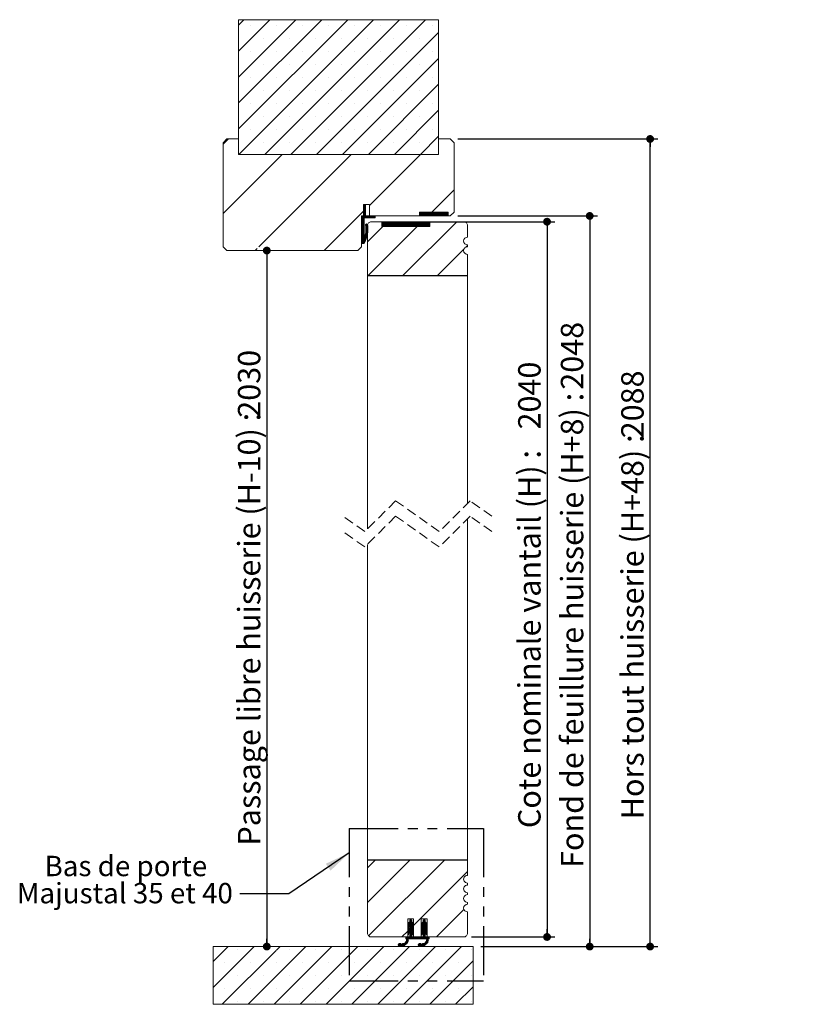
# Model space of a CAD drawing. Units: millimetres. Extents: x 49 to 4246, y 46 to 5911.
# Drawn here: x 2218 to 4246, y 2964 to 5523 of the extents above; entities that cross this region are included whole.
import ezdxf

# ---------------------------------------------------------------- set-up
doc = ezdxf.new("R2010")
doc.units = ezdxf.units.MM
doc.header["$LTSCALE"] = 20
doc.linetypes.add('HIDDEN', pattern=[1.905, 1.27, -0.635])
doc.linetypes.add('PHANTOM', pattern=[12.7, 6.35, -1.27, 1.27, -1.27, 1.27, -1.27])
doc.layers.add('FORMAT', color=7, linetype='Continuous')
doc.styles.add('SLDTEXTSTYLE0', font='TXT', dxfattribs={"width": 0.75})
doc.dimstyles.new('SLDDIMSTYLE0', dxfattribs={"dimtxt": 58.208333, "dimasz": 20.32, "dimexe": 0, "dimexo": 0.0625, "dimgap": 14.552083, "dimtad": 1, "dimlfac": 0.2, "dimrnd": 1e-09, "dimzin": 12, "dimdsep": 46, "dimtxsty": 'SLDTEXTSTYLE0', "dimblk1": 'DOT', "dimblk2": 'DOT', "dimsah": 1, "dimcen": 0.09, "dimadec": 0, "dimazin": 3, "dimtfac": 1, "dimtofl": 0, "dimtmove": 0, "dimatfit": 3, "dimldrblk": 'DOT', "dimfxl": 0, "dimfrac": 2, "dimtolj": 1, "dimtzin": 12, "dimarcsym": 0})
doc.dimstyles.new('SLDDIMSTYLE1', dxfattribs={"dimtxt": 0.18, "dimasz": 66.04, "dimexe": 0, "dimexo": 0.0625, "dimgap": 0, "dimtad": 0, "dimtih": 1, "dimtoh": 1, "dimdec": 0, "dimrnd": 1e-09, "dimzin": 0, "dimdsep": 46, "dimtxsty": 'Standard', "dimsah": 1, "dimcen": 0.09, "dimadec": 0, "dimazin": 0, "dimtfac": 66.04, "dimtdec": 0, "dimtofl": 0, "dimtmove": 0, "dimatfit": 3, "dimfxl": 0, "dimfrac": 2, "dimtolj": 1, "dimtzin": 0, "dimarcsym": 0})

# ---------------------------------------------------------------- blocks, each defined once
blk = doc.blocks.new('SW_BROKEN_VIEW_0')
at = {"color": 0, "linetype": 'PHANTOM'}
for p, q in [((0, 0), (348.4, 0)), ((0, 0), (0, -396.4)), ((348.4, 0), (348.4, -396.4)), ((0, -396.4), (348.4, -396.4))]:
    blk.add_line(p, q, dxfattribs=at)
blk = doc.blocks.new('_DOT')
at = {"color": 0, "linetype": 'ByBlock', "lineweight": -2}
blk.add_line((-0.5, 0), (-1, 0), dxfattribs=at)
at = {"color": 0, "linetype": 'ByBlock', "const_width": 0.5}
blk.add_lwpolyline([(-0.25, 0, 1), (0.25, 0, 1)], format="xyb", close=True, dxfattribs=at)
blk = doc.blocks.new('_D')
at = {"layer": 'FORMAT'}
blk.add_line((2859.5, 4922.9), (2859.5, 3114.1), dxfattribs=at)
at = {"layer": 'FORMAT', "xscale": 20.32, "yscale": 20.32}
for p, rotation in [((2859.5, 4922.9, 1423), 90.0000000000004), ((2859.5, 3114.1, 1423), 270.0000000000004)]:
    blk.add_blockref('_DOT', p, dxfattribs=dict(at, rotation=rotation))
at = {"layer": 'FORMAT', "attachment_point": 1, "rotation": 90, "style": 'SLDTEXTSTYLE0'}
for s, insert, char_height in [('2030', (2784.5, 4488.5), 58.21), ('Passage libre huisserie (H-10) :', (2784.5, 3376.5), 58.208)]:
    blk.add_mtext(s, dxfattribs=dict(at, insert=insert, char_height=char_height))
blk = doc.blocks.new('_D_1')
at = {"layer": 'FORMAT'}
for p, q in [((3356, 5212.9), (3875.4, 5212.9)), ((3855.4, 3114.1), (3855.4, 5212.9)), ((3415.5, 3114.1), (3875.4, 3114.1))]:
    blk.add_line(p, q, dxfattribs=at)
at = {"layer": 'FORMAT', "xscale": 20.32, "yscale": 20.32}
for p, rotation in [((3855.4, 5212.9, 1423), 90.0000000000004), ((3855.4, 3114.1, 1423), 270.0000000000004)]:
    blk.add_blockref('_DOT', p, dxfattribs=dict(at, rotation=rotation))
at = {"layer": 'FORMAT', "attachment_point": 1, "rotation": 90, "style": 'SLDTEXTSTYLE0'}
for s, insert, char_height in [('2088', (3780.4, 4435), 58.21), ('Hors tout huisserie (H+48) :', (3780.4, 3445), 58.208)]:
    blk.add_mtext(s, dxfattribs=dict(at, insert=insert, char_height=char_height))
blk = doc.blocks.new('_D_2')
at = {"layer": 'FORMAT'}
for p, q in [((3356, 5012.9), (3718.5, 5012.9)), ((3698.5, 5012.9), (3698.5, 3114.1)), ((3415.5, 3114.1), (3718.5, 3114.1))]:
    blk.add_line(p, q, dxfattribs=at)
at = {"layer": 'FORMAT', "xscale": 20.32, "yscale": 20.32}
for p, rotation in [((3698.5, 5012.9, 1423), 90.0000000000004), ((3698.5, 3114.1, 1423), 270.0000000000004)]:
    blk.add_blockref('_DOT', p, dxfattribs=dict(at, rotation=rotation))
at = {"layer": 'FORMAT', "attachment_point": 1, "rotation": 90, "style": 'SLDTEXTSTYLE0'}
for s, insert, char_height in [('2048', (3623.5, 4561.3), 58.21), ('Fond de feuillure huisserie (H+8) :', (3623.5, 3318.6), 58.208)]:
    blk.add_mtext(s, dxfattribs=dict(at, insert=insert, char_height=char_height))
blk = doc.blocks.new('_D_3')
at = {"layer": 'FORMAT'}
for p, q in [((3178.5, 4997.9), (3607.6, 4997.9)), ((3587.6, 4997.9), (3587.6, 3139.1)), ((3391, 3139.1), (3607.6, 3139.1))]:
    blk.add_line(p, q, dxfattribs=at)
at = {"layer": 'FORMAT', "xscale": 20.32, "yscale": 20.32}
for p, rotation in [((3587.6, 4997.9, 1423), 90.00010551736732), ((3587.6, 3139.1, 1423), 270.0001055173673)]:
    blk.add_blockref('_DOT', p, dxfattribs=dict(at, rotation=rotation))
at = {"layer": 'FORMAT', "attachment_point": 1, "rotation": 90.0001, "style": 'SLDTEXTSTYLE0'}
for s, insert, char_height in [('2040', (3512.6, 4458), 58.21), ('Cote nominale vantail (H) :', (3512.6, 3421.9), 58.208)]:
    blk.add_mtext(s, dxfattribs=dict(at, insert=insert, char_height=char_height))
blk = doc.blocks.new('SW_NOTE_1')
at = {"color": 0, "linetype": 'Continuous', "lineweight": 0, "char_height": 52.917, "attachment_point": 2, "style": 'SLDTEXTSTYLE0'}
for s, insert in [('Bas de porte', (-296, 99.1)), ('Majustal 35 et 40', (-298.6, 28.5))]:
    blk.add_mtext(s, dxfattribs=dict(at, insert=insert))
blk = doc.blocks.new('SW_HATCH_0')
at = {"color": 0, "linetype": 'Continuous', "lineweight": 0}
for p, q in [((-470, 487), (-455.7, 501.2)), ((-470, 419.6), (-388.4, 501.2)), ((-470, 352.3), (-321, 501.2)), ((-470, 284.9), (-253.7, 501.2)), ((-470, 217.6), (-186.3, 501.2)), ((-469, 151.2), (-119, 501.2)), ((-401.6, 151.2), (-51.6, 501.2)), ((-334.3, 151.2), (15.7, 501.2)), ((-438.1, 485.2), (-438.1, 485.2)), ((-370.7, 485.2), (-370.7, 485.2)), ((-303.4, 485.2), (-303.4, 485.2)), ((-266.9, 151.2), (50, 468.1)), ((-236, 485.2), (-236, 485.2)), ((-168.7, 485.2), (-168.7, 485.2)), ((-101.3, 485.2), (-101.3, 485.2)), ((-34, 485.2), (-34, 485.2)), ((33.4, 485.2), (33.4, 485.2)), ((-404.4, 451.5), (-404.4, 451.5)), ((-337.1, 451.5), (-337.1, 451.5)), ((-269.7, 451.5), (-269.7, 451.5)), ((-202.4, 451.5), (-202.4, 451.5)), ((-135, 451.5), (-135, 451.5)), ((-67.6, 451.5), (-67.6, 451.5)), ((-0.3, 451.5), (-0.3, 451.5)), ((-438.1, 417.8), (-438.1, 417.8)), ((-370.7, 417.8), (-370.7, 417.8)), ((-303.4, 417.8), (-303.4, 417.8)), ((-236, 417.8), (-236, 417.8)), ((-168.7, 417.8), (-168.7, 417.8)), ((-101.3, 417.8), (-101.3, 417.8)), ((-34, 417.8), (-34, 417.8)), ((33.4, 417.8), (33.4, 417.8)), ((-404.4, 384.2), (-404.4, 384.2)), ((-337.1, 384.2), (-337.1, 384.2)), ((-269.7, 384.2), (-269.7, 384.2)), ((-202.4, 384.2), (-202.4, 384.2)), ((-199.5, 151.2), (50, 400.8)), ((-135, 384.2), (-135, 384.2)), ((-67.6, 384.2), (-67.6, 384.2)), ((-0.3, 384.2), (-0.3, 384.2)), ((-438.1, 350.5), (-438.1, 350.5)), ((-370.7, 350.5), (-370.7, 350.5)), ((-303.4, 350.5), (-303.4, 350.5)), ((-236, 350.5), (-236, 350.5)), ((-168.7, 350.5), (-168.7, 350.5)), ((-132.2, 151.2), (50, 333.4)), ((-101.3, 350.5), (-101.3, 350.5)), ((-34, 350.5), (-34, 350.5)), ((33.4, 350.5), (33.4, 350.5)), ((-404.4, 316.8), (-404.4, 316.8)), ((-337.1, 316.8), (-337.1, 316.8)), ((-269.7, 316.8), (-269.7, 316.8)), ((-202.4, 316.8), (-202.4, 316.8)), ((-135, 316.8), (-135, 316.8)), ((-67.6, 316.8), (-67.6, 316.8)), ((-0.3, 316.8), (-0.3, 316.8)), ((-438.1, 283.1), (-438.1, 283.1)), ((-370.7, 283.1), (-370.7, 283.1)), ((-303.4, 283.1), (-303.4, 283.1)), ((-236, 283.1), (-236, 283.1)), ((-168.7, 283.1), (-168.7, 283.1)), ((-101.3, 283.1), (-101.3, 283.1)), ((-34, 283.1), (-34, 283.1)), ((33.4, 283.1), (33.4, 283.1)), ((-64.8, 151.2), (50, 266.1)), ((-404.4, 249.5), (-404.4, 249.5)), ((-337.1, 249.5), (-337.1, 249.5)), ((-269.7, 249.5), (-269.7, 249.5)), ((-202.4, 249.5), (-202.4, 249.5)), ((-135, 249.5), (-135, 249.5)), ((-67.6, 249.5), (-67.6, 249.5)), ((-0.3, 249.5), (-0.3, 249.5)), ((-438.1, 215.8), (-438.1, 215.8)), ((-370.7, 215.8), (-370.7, 215.8)), ((-303.4, 215.8), (-303.4, 215.8)), ((-236, 215.8), (-236, 215.8)), ((-168.7, 215.8), (-168.7, 215.8)), ((-101.3, 215.8), (-101.3, 215.8)), ((-34, 215.8), (-34, 215.8)), ((33.4, 215.8), (33.4, 215.8)), ((-510, 177.6), (-496.3, 191.2)), ((-404.4, 182.1), (-404.4, 182.1)), ((-337.1, 182.1), (-337.1, 182.1)), ((-269.7, 182.1), (-269.7, 182.1)), ((-202.4, 182.1), (-202.4, 182.1)), ((-135, 182.1), (-135, 182.1)), ((-67.6, 182.1), (-67.6, 182.1)), ((-0.3, 182.1), (-0.3, 182.1)), ((2.5, 151.2), (50, 198.7)), ((-510, -2.1), (-356.7, 151.2)), ((-417.1, -88.8), (-177.1, 151.2)), ((-130, 18.8), (2.5, 151.2)), ((32.1, 1.2), (90, 59.1)), ((-247.5, -98.8), (-145, 3.8)), ((-145, 20.6), (-144.3, 21.2)), ((-145, 19.2), (-142.9, 21.2)), ((-145, 17.8), (-141.5, 21.2)), ((-145, 16.4), (-140.1, 21.2)), ((-145, 15), (-140, 20)), ((-145, 13.6), (-140, 18.6)), ((-145, 12.2), (-140, 17.2)), ((-145, 10.8), (-140, 15.8)), ((-145, 9.3), (-140, 14.3)), ((-145, 7.9), (-140, 12.9)), ((-145, 6.5), (-140, 11.5)), ((-145, 5.1), (-140, 10.1)), ((-145, 3.7), (-140, 8.7)), ((-145, 2.3), (-140, 7.3)), ((-145, 0.9), (-140, 5.9)), ((-145, -0.5), (-140, 4.5)), ((-145, -1.9), (-140, 3.1)), ((-145, -3.3), (-140, 1.7)), ((-145, -4.7), (-140, 0.3)), ((0, 0), (1.2, 1.2)), ((0, -1.4), (2.6, 1.2)), ((0, -2.8), (4, 1.2)), ((0, -4.2), (5.5, 1.2)), ((0, -5.6), (6.9, 1.2)), ((0, -7), (8.3, 1.2)), ((0, -8.4), (9.7, 1.2)), ((1.1, -8.8), (11.1, 1.2)), ((2.5, -8.8), (12.5, 1.2)), ((3.9, -8.8), (13.9, 1.2)), ((5.3, -8.8), (15.3, 1.2)), ((6.7, -8.8), (16.7, 1.2)), ((8.1, -8.8), (18.1, 1.2)), ((9.5, -8.8), (19.5, 1.2)), ((10.9, -8.8), (20.9, 1.2)), ((12.3, -8.8), (22.3, 1.2)), ((13.7, -8.8), (23.7, 1.2)), ((15.1, -8.8), (25.1, 1.2)), ((16.5, -8.8), (26.5, 1.2)), ((17.9, -8.8), (27.9, 1.2)), ((19.3, -8.8), (29.3, 1.2)), ((20.7, -8.8), (30.7, 1.2)), ((22.1, -8.8), (32.1, 1.2)), ((23.5, -8.8), (33.5, 1.2)), ((24.9, -8.8), (34.9, 1.2)), ((26.3, -8.8), (36.3, 1.2)), ((27.7, -8.8), (37.7, 1.2)), ((29.1, -8.8), (39.1, 1.2)), ((30.5, -8.8), (40.5, 1.2)), ((31.9, -8.8), (41.9, 1.2)), ((33.3, -8.8), (43.3, 1.2)), ((34.7, -8.8), (44.7, 1.2)), ((36.1, -8.8), (46.1, 1.2)), ((37.5, -8.8), (47.5, 1.2)), ((39, -8.8), (49, 1.2)), ((40.4, -8.8), (50.4, 1.2)), ((41.8, -8.8), (51.8, 1.2)), ((43.2, -8.8), (53.2, 1.2)), ((44.6, -8.8), (54.6, 1.2)), ((46, -8.8), (56, 1.2)), ((47.4, -8.8), (57.4, 1.2)), ((48.8, -8.8), (58.8, 1.2)), ((50.2, -8.8), (60.2, 1.2)), ((51.6, -8.8), (61.6, 1.2)), ((53, -8.8), (63, 1.2)), ((54.4, -8.8), (64.4, 1.2)), ((55.8, -8.8), (65.8, 1.2)), ((57.2, -8.8), (67.2, 1.2)), ((58.6, -8.8), (68.6, 1.2)), ((60, -8.8), (70, 1.2)), ((61.4, -8.8), (71.4, 1.2)), ((62.8, -8.8), (72.8, 1.2)), ((64.2, -8.8), (74.2, 1.2)), ((65.6, -8.8), (75, 0.6)), ((-148.5, -12.4), (-140, -3.9)), ((-148.5, -13.8), (-140, -5.3)), ((-148.5, -15.2), (-140, -6.7)), ((-148.5, -16.6), (-140, -8.1)), ((-148.5, -9.6), (-147.7, -8.8)), ((-148.5, -11), (-146.3, -8.8)), ((-148.5, -18), (-139.3, -8.8)), ((-148.5, -19.4), (-143.5, -14.4)), ((-148.5, -20.8), (-143.5, -15.8)), ((-148.5, -22.3), (-143.5, -17.2)), ((-148.5, -23.7), (-143.5, -18.6)), ((-148.5, -25.1), (-143.5, -20)), ((-148.5, -26.5), (-143.5, -21.5)), ((-148.5, -27.9), (-143.5, -22.9)), ((-148.5, -29.3), (-143.5, -24.3)), ((-145, -6.1), (-140, -1.1)), ((-145, -7.5), (-140, -2.5)), ((-142.8, -13.8), (-137.8, -8.8)), ((-141.4, -13.8), (-136.4, -8.8)), ((-140, -13.8), (-135, -8.8)), ((-138.6, -13.8), (-133.6, -8.8)), ((-137.2, -13.8), (-132.2, -8.8)), ((-135.8, -13.8), (-130.8, -8.8)), ((-134.4, -13.8), (-129.4, -8.8)), ((-133, -13.8), (-128, -8.8)), ((-131.6, -13.8), (-126.6, -8.8)), ((-130.2, -13.8), (-125.2, -8.8)), ((-128.8, -13.8), (-123.8, -8.8)), ((-127.4, -13.8), (-122.4, -8.8)), ((-126, -13.8), (-121, -8.8)), ((-124.6, -13.8), (-119.6, -8.8)), ((-123.2, -13.8), (-118.2, -8.8)), ((-121.8, -13.8), (-116.8, -8.8)), ((-120.4, -13.8), (-115.4, -8.8)), ((-119, -13.8), (-115, -9.8)), ((-117.6, -13.8), (-115, -11.2)), ((-116.2, -13.8), (-115, -12.6)), ((-97.5, -24.5), (-96.7, -23.8)), ((-97.5, -25.9), (-95.3, -23.8)), ((-97.5, -27.3), (-93.9, -23.8)), ((-97.5, -28.7), (-92.5, -23.8)), ((-97.5, -30.1), (-91.1, -23.8)), ((-97.5, -31.6), (-89.7, -23.8)), ((-97.5, -33), (-88.3, -23.8)), ((-97.5, -34.4), (-86.9, -23.8)), ((-97.5, -35.8), (-85.5, -23.8)), ((-96.6, -36.3), (-84.1, -23.8)), ((-95.2, -36.3), (-82.7, -23.8)), ((-93.8, -36.3), (-81.3, -23.8)), ((-92.4, -36.3), (-79.9, -23.8)), ((-91, -36.3), (-78.5, -23.8)), ((-89.6, -36.3), (-77.1, -23.8)), ((-88.2, -36.3), (-75.7, -23.8)), ((-86.8, -36.3), (-74.3, -23.8)), ((-85.4, -36.3), (-72.9, -23.8)), ((-84, -36.3), (-71.5, -23.8)), ((-82.6, -36.3), (-70.1, -23.8)), ((-81.2, -36.3), (-68.7, -23.8)), ((-79.8, -36.3), (-67.3, -23.8)), ((-78.4, -36.3), (-65.9, -23.8)), ((-76.9, -36.3), (-64.4, -23.8)), ((-75.5, -36.3), (-63, -23.8)), ((-74.1, -36.3), (-61.6, -23.8)), ((-72.7, -36.3), (-60.2, -23.8)), ((-71.3, -36.3), (-58.8, -23.8)), ((-69.9, -36.3), (-57.4, -23.8)), ((-68.5, -36.3), (-56, -23.8)), ((-67.1, -36.3), (-54.6, -23.8)), ((-65.7, -36.3), (-53.2, -23.8)), ((-64.3, -36.3), (-51.8, -23.8)), ((-62.9, -36.3), (-50.4, -23.8)), ((-61.5, -36.3), (-49, -23.8)), ((-60.1, -36.3), (-47.6, -23.8)), ((-58.7, -36.3), (-46.2, -23.8)), ((-57.3, -36.3), (-44.8, -23.8)), ((-55.9, -36.3), (-43.4, -23.8)), ((-54.5, -36.3), (-42, -23.8)), ((-53.1, -36.3), (-40.6, -23.8)), ((-51.7, -36.3), (-39.2, -23.8)), ((-50.3, -36.3), (-37.8, -23.8)), ((-48.9, -36.3), (-36.4, -23.8)), ((-47.5, -36.3), (-35, -23.8)), ((-46.1, -36.3), (-33.6, -23.8)), ((-44.7, -36.3), (-32.2, -23.8)), ((-43.3, -36.3), (-30.8, -23.8)), ((-43.1, -163.8), (96.9, -23.8)), ((-41.9, -36.3), (-29.4, -23.8)), ((-40.5, -36.3), (-28, -23.8)), ((-39.1, -36.3), (-26.6, -23.8)), ((-37.7, -36.3), (-25.2, -23.8)), ((-36.3, -36.3), (-23.8, -23.8)), ((-34.9, -36.3), (-22.4, -23.8)), ((-33.5, -36.3), (-21, -23.8)), ((-32, -36.3), (-19.5, -23.8)), ((-30.6, -36.3), (-18.1, -23.8)), ((-29.2, -36.3), (-16.7, -23.8)), ((-27.8, -36.3), (-15.3, -23.8)), ((-26.4, -36.3), (-13.9, -23.8)), ((-25, -36.3), (-12.5, -23.8)), ((-23.6, -36.3), (-11.1, -23.8)), ((-22.2, -36.3), (-9.7, -23.8)), ((-20.8, -36.3), (-8.3, -23.8)), ((-19.4, -36.3), (-6.9, -23.8)), ((-18, -36.3), (-5.5, -23.8)), ((-16.6, -36.3), (-4.1, -23.8)), ((-15.2, -36.3), (-2.7, -23.8)), ((-13.8, -36.3), (-1.3, -23.8)), ((-12.4, -36.3), (0.1, -23.8)), ((-11, -36.3), (1.5, -23.8)), ((-9.6, -36.3), (2.9, -23.8)), ((-8.2, -36.3), (4.3, -23.8)), ((-6.8, -36.3), (5.7, -23.8)), ((-5.4, -36.3), (7.1, -23.8)), ((-4, -36.3), (8.5, -23.8)), ((-2.6, -36.3), (9.9, -23.8)), ((-1.2, -36.3), (11.3, -23.8)), ((0.2, -36.3), (12.7, -23.8)), ((1.6, -36.3), (14.1, -23.8)), ((3, -36.3), (15.5, -23.8)), ((4.4, -36.3), (16.9, -23.8)), ((5.8, -36.3), (18.3, -23.8)), ((7.2, -36.3), (19.7, -23.8)), ((8.6, -36.3), (21.1, -23.8)), ((10, -36.3), (22.5, -23.8)), ((11.5, -36.3), (24, -23.8)), ((12.9, -36.3), (25.4, -23.8)), ((14.3, -36.3), (26.8, -23.8)), ((15.7, -36.3), (27.5, -24.4)), ((67, -8.8), (75, -0.8)), ((68.4, -8.8), (75, -2.2)), ((69.8, -8.8), (75, -3.6)), ((71.2, -8.8), (75, -5)), ((72.6, -8.8), (75, -6.4)), ((74, -8.8), (75, -7.8)), ((-148.5, -30.7), (-143.5, -25.7)), ((-148.5, -32.1), (-143.5, -27.1)), ((-148.5, -33.5), (-143.5, -28.5)), ((-148.5, -34.9), (-143.5, -29.9)), ((-148.5, -36.3), (-143.5, -31.3)), ((-148.5, -37.7), (-143.5, -32.7)), ((-148.5, -39.1), (-143.5, -34.1)), ((-148.5, -40.5), (-143.5, -35.5)), ((-148.5, -41.9), (-143.5, -36.9)), ((-148.5, -43.3), (-143.5, -38.3)), ((-148.5, -44.7), (-143.5, -39.7)), ((-148.5, -46.1), (-143.5, -41.1)), ((-148.5, -47.5), (-143.5, -42.5)), ((-148.5, -48.9), (-143.5, -43.9)), ((-148.5, -50.3), (-143.5, -45.3)), ((-148.5, -51.7), (-143.5, -46.7)), ((-148.5, -53.1), (-143.5, -48.1)), ((-148.5, -54.5), (-143.5, -49.5)), ((-148.5, -55.9), (-143.5, -50.9)), ((-139.9, -55.7), (-134.1, -49.9)), ((-139.7, -31.6), (-137.4, -29.4)), ((-139.6, -32.9), (-136.2, -29.6)), ((-139.6, -54), (-133.9, -48.3)), ((-139.4, -34.1), (-135.4, -30.1)), ((-139.4, -52.4), (-133.8, -46.8)), ((-139.2, -35.4), (-134.9, -31)), ((-139.2, -50.8), (-133.8, -45.4)), ((-139.1, -36.7), (-134.6, -32.2)), ((-139, -37.9), (-134.4, -33.4)), ((-139, -49.2), (-133.8, -44)), ((-138.9, -39.3), (-134.3, -34.7)), ((-138.9, -47.7), (-133.8, -42.6)), ((-138.8, -40.6), (-134.1, -35.9)), ((-138.8, -42), (-134, -37.2)), ((-138.8, -43.3), (-133.9, -38.5)), ((-138.8, -44.8), (-133.8, -39.8)), ((-138.8, -46.2), (-133.8, -41.2)), ((-135, -76.1), (-95.2, -36.3)), ((-132.9, -163.8), (-5.4, -36.3)), ((17.1, -36.3), (27.5, -25.8)), ((18.5, -36.3), (27.5, -27.2)), ((19.9, -36.3), (27.5, -28.6)), ((21.3, -36.3), (27.5, -30)), ((22.7, -36.3), (27.5, -31.4)), ((24.1, -36.3), (27.5, -32.8)), ((25.5, -36.3), (27.5, -34.2)), ((26.9, -36.3), (27.5, -35.6)), ((-148.5, -57.3), (-143.5, -52.3)), ((-148.5, -58.7), (-143.5, -53.7)), ((-148.5, -60.1), (-143.5, -55.1)), ((-148.5, -61.5), (-143.5, -56.5)), ((-148.5, -62.9), (-143.5, -57.9)), ((-148.5, -64.3), (-143.5, -59.3)), ((-148.5, -65.7), (-143.5, -60.7)), ((-148.5, -74.2), (-136.2, -61.8)), ((-148.5, -67.2), (-143.5, -62.1)), ((-148.5, -68.6), (-143.5, -63.5)), ((-148.5, -75.6), (-136.7, -63.8)), ((-148.5, -70), (-143.5, -64.9)), ((-148.5, -77), (-137.4, -65.8)), ((-148.5, -71.4), (-143.5, -66.4)), ((-148.5, -78.4), (-138.1, -67.9)), ((-148.5, -79.8), (-138.9, -70.2)), ((-147.5, -80.1), (-139.9, -72.5)), ((-146.1, -80.1), (-141, -75)), ((-142.5, -65.3), (-135.3, -58.1)), ((-141.8, -63.2), (-135, -56.4)), ((-141.2, -61.2), (-134.7, -54.7)), ((-140.7, -59.3), (-134.4, -53)), ((-140.3, -57.5), (-134.2, -51.4)), ((-427.1, -98.8), (-421.7, -93.3)), ((-144.7, -80.1), (-142.3, -77.7)), ((46.7, -163.8), (115.9, -94.5)), ((120.8, -89.7), (125, -85.5)), ((-135, -1703), (-114.6, -1682.6)), ((-135, -1792.8), (-24.8, -1682.6)), ((-132.1, -1879.6), (65, -1682.6)), ((-15, -1852.4), (125, -1712.4)), ((44.6, -1882.6), (115.8, -1811.4)), ((-30, -1851.9), (-20, -1841.9)), ((-29.8, -1850.4), (-20, -1840.5)), ((-29.2, -1848.3), (-20.1, -1839.3)), ((-25, -1839.9), (-22.7, -1837.6)), ((-25, -1841.3), (-21.5, -1837.8)), ((-25, -1842.7), (-20.7, -1838.4)), ((5, -1852), (15, -1842)), ((5.2, -1850.5), (15, -1840.6)), ((5.7, -1848.5), (14.9, -1839.3)), ((10, -1840), (12.4, -1837.6)), ((10, -1841.4), (13.6, -1837.8)), ((10, -1842.8), (14.4, -1838.4)), ((-45.2, -1882.6), (-30, -1867.4)), ((-30, -1853.3), (-20, -1843.3)), ((-30, -1854.7), (-19.3, -1844)), ((-30, -1856.1), (-26.7, -1852.8)), ((-30, -1857.5), (-27.2, -1854.7)), ((-30, -1858.9), (-27.5, -1856.4)), ((-30, -1867.3), (-20, -1857.4)), ((-30, -1868.8), (-20, -1858.8)), ((-30, -1870.2), (-19.6, -1859.8)), ((-30, -1871.6), (-25.7, -1867.3)), ((-29.8, -1860.2), (-27.7, -1858.1)), ((-29.7, -1865.6), (-20, -1856)), ((-28.9, -1860.6), (-28, -1859.8)), ((-25, -1851.1), (-18.5, -1844.6)), ((-25, -1852.5), (-17.8, -1845.3)), ((-25, -1853.9), (-17.1, -1846.1)), ((-25, -1855.4), (-16.5, -1846.9)), ((-25, -1856.8), (-20, -1851.8)), ((-25, -1858.2), (-20, -1853.2)), ((-25, -1866.6), (-18.8, -1860.4)), ((-25, -1868), (-18.1, -1861)), ((-25, -1869.4), (-17.4, -1861.8)), ((-25, -1870.8), (-16.8, -1862.6)), ((-25, -1872.2), (-20, -1867.2)), ((-19.7, -1866.9), (-16.2, -1863.4)), ((-19.4, -1851.2), (-16, -1847.8)), ((-19, -1867.6), (-15.8, -1864.4)), ((-18.8, -1852), (-15.6, -1848.8)), ((-18.5, -1868.5), (-15.4, -1865.4)), ((-18.3, -1852.9), (-15.3, -1849.8)), ((-18.1, -1869.5), (-15.1, -1866.5)), ((-18, -1853.9), (-15.1, -1851)), ((-17.8, -1870.6), (-15, -1867.8)), ((-17.7, -1855.1), (-15, -1852.4)), ((-17.5, -1856.3), (-15, -1853.8)), ((-17.4, -1857.5), (-15, -1855.2)), ((-17.2, -1858.7), (-15, -1856.6)), ((-17, -1859.9), (-15, -1858)), ((-16.2, -1860.6), (-15, -1859.4)), ((5, -1853.4), (15, -1843.4)), ((5, -1854.8), (15.8, -1844.1)), ((5, -1856.2), (8.3, -1852.9)), ((5, -1857.6), (7.8, -1854.8)), ((5, -1859), (7.5, -1856.5)), ((5, -1867.4), (15, -1857.4)), ((5, -1868.8), (15, -1858.9)), ((5, -1870.3), (15.4, -1859.8)), ((5, -1871.7), (9, -1867.6)), ((5.2, -1860.2), (7.2, -1858.2)), ((5.3, -1865.7), (15, -1856)), ((6.2, -1863.4), (15, -1854.6)), ((6.2, -1860.6), (7, -1859.9)), ((10, -1851.2), (16.6, -1844.7)), ((10, -1852.6), (17.3, -1845.4)), ((10, -1854), (17.9, -1846.1)), ((10, -1855.4), (18.5, -1846.9)), ((10, -1856.8), (15, -1851.8)), ((10, -1858.2), (15, -1853.2)), ((10, -1866.7), (16.2, -1860.4)), ((10, -1868.1), (17, -1861.1)), ((10, -1869.5), (17.7, -1861.8)), ((10, -1870.9), (18.3, -1862.6)), ((10, -1872.3), (15, -1867.3)), ((15.4, -1866.9), (18.8, -1863.5)), ((15.6, -1851.2), (19, -1847.8)), ((16, -1867.7), (19.2, -1864.4)), ((16.2, -1852), (19.4, -1848.8)), ((16.5, -1868.5), (19.6, -1865.5)), ((16.7, -1852.9), (19.7, -1849.9)), ((16.9, -1869.5), (19.9, -1866.6)), ((17.1, -1854), (19.9, -1851.1)), ((17.2, -1870.7), (20, -1867.9)), ((17.3, -1855.2), (20, -1852.4)), ((17.5, -1856.4), (20, -1853.9)), ((17.7, -1857.6), (20, -1855.3)), ((17.9, -1858.8), (20, -1856.7)), ((18.1, -1860), (20, -1858.1)), ((18.8, -1860.6), (20, -1859.5)), ((-44.9, -1906.1), (-28.7, -1890)), ((-44.2, -1906.8), (-28.8, -1891.4)), ((-43.3, -1907.3), (-29.1, -1893.1)), ((-35, -1883.6), (-34, -1882.6)), ((-35, -1885), (-32.6, -1882.6)), ((-35, -1886.4), (-31.2, -1882.6)), ((-34.8, -1887.6), (-29.8, -1882.6)), ((-34.7, -1894.5), (-28.8, -1888.6)), ((-33.6, -1892), (-20, -1878.4)), ((-33.4, -1887.6), (-28.4, -1882.6)), ((-33.2, -1890.2), (-25.6, -1882.6)), ((-33, -1888.6), (-27, -1882.6)), ((-30, -1873), (-27.1, -1870.1)), ((-30, -1874.4), (-27.4, -1871.7)), ((-30, -1875.8), (-27.6, -1873.4)), ((-29.4, -1876.6), (-27.9, -1875.1)), ((-27.7, -1887.6), (-20, -1879.8)), ((-26.3, -1887.6), (-20, -1881.2)), ((-25, -1873.6), (-20, -1868.6)), ((-25, -1875), (-20, -1870)), ((-25, -1876.4), (-20, -1871.4)), ((-25, -1877.8), (-20, -1872.8)), ((-25, -1879.2), (-20, -1874.2)), ((-25, -1880.6), (-20, -1875.6)), ((-25, -1882), (-20, -1877)), ((-24.9, -1887.6), (-19.9, -1882.6)), ((-23.5, -1887.6), (-18.5, -1882.6)), ((-22.1, -1887.6), (-17.1, -1882.6)), ((-20.7, -1887.6), (-15.7, -1882.6)), ((-19.3, -1887.6), (-14.3, -1882.6)), ((-17.9, -1887.6), (-12.9, -1882.6)), ((-17.6, -1871.8), (-15, -1869.2)), ((-17.4, -1873), (-15, -1870.6)), ((-17.2, -1874.2), (-15, -1872)), ((-17, -1875.5), (-15, -1873.4)), ((-16.6, -1876.4), (-15, -1874.8)), ((-16.5, -1887.6), (-11.5, -1882.6)), ((-15.1, -1887.6), (-10.1, -1882.6)), ((-13.7, -1887.6), (-8.7, -1882.6)), ((-12.3, -1887.6), (-7.3, -1882.6)), ((-10.9, -1887.6), (-5.9, -1882.6)), ((-9.5, -1887.6), (-4.5, -1882.6)), ((-8.1, -1887.6), (-3.1, -1882.6)), ((-6.7, -1887.6), (-1.7, -1882.6)), ((-5.3, -1887.6), (-0.3, -1882.6)), ((-3.9, -1887.6), (1.1, -1882.6)), ((-2.5, -1887.6), (2.5, -1882.6)), ((-1.1, -1887.6), (3.9, -1882.6)), ((0.3, -1887.6), (5.3, -1882.6)), ((1.7, -1887.6), (6.7, -1882.6)), ((3.1, -1887.6), (8.1, -1882.6)), ((4.5, -1887.6), (9.5, -1882.6)), ((5, -1873.1), (7.9, -1870.2)), ((5, -1874.5), (7.6, -1871.8)), ((5, -1875.8), (7.4, -1873.5)), ((5.7, -1876.6), (7.1, -1875.2)), ((5.9, -1887.6), (15, -1878.5)), ((7.1, -1906.1), (23.3, -1889.9)), ((7.3, -1887.6), (15, -1879.9)), ((7.8, -1906.8), (23.2, -1891.3)), ((8.7, -1887.6), (15, -1881.3)), ((8.7, -1907.3), (23, -1893)), ((10, -1873.7), (15, -1868.7)), ((10, -1875.1), (15, -1870.1)), ((10, -1876.5), (15, -1871.5)), ((10, -1877.9), (15, -1872.9)), ((10, -1879.3), (15, -1874.3)), ((10, -1880.7), (15, -1875.7)), ((10, -1882.1), (15, -1877.1)), ((10.1, -1887.6), (15.1, -1882.6)), ((11.5, -1887.6), (16.5, -1882.6)), ((12.9, -1887.6), (17.9, -1882.6)), ((14.3, -1887.6), (19.3, -1882.6)), ((15.8, -1887.6), (20.8, -1882.6)), ((17.2, -1887.6), (22.2, -1882.6)), ((17.4, -1871.9), (20, -1869.3)), ((17.4, -1894.3), (23.2, -1888.6)), ((17.6, -1873.1), (20, -1870.7)), ((17.8, -1874.3), (20, -1872.1)), ((18, -1875.5), (20, -1873.5)), ((18.4, -1876.5), (20, -1874.9)), ((18.4, -1891.9), (25, -1885.3)), ((18.6, -1887.6), (23.6, -1882.6)), ((18.9, -1890.1), (25, -1883.9)), ((19, -1888.5), (25, -1882.6)), ((24.2, -1887.6), (25, -1886.7)), ((-535.5, -1946.3), (-496.8, -1907.6)), ((-535.5, -2013.7), (-429.4, -1907.6)), ((-512.1, -2057.6), (-372.1, -1917.6)), ((-471.8, -1916.2), (-471.8, -1916.2)), ((-444.7, -2057.6), (-294.7, -1907.6)), ((-377.4, -2057.6), (-227.4, -1907.6)), ((-371.3, -1916.8), (-362.1, -1907.6)), ((-337.1, -1916.2), (-337.1, -1916.2)), ((-310, -2057.6), (-160, -1907.6)), ((-269.7, -1916.2), (-269.7, -1916.2)), ((-242.6, -2057.6), (-92.6, -1907.6)), ((-202.4, -1916.2), (-202.4, -1916.2)), ((-175.3, -2057.6), (-25.3, -1907.6)), ((-135, -1916.2), (-135, -1916.2)), ((-107.9, -2057.6), (42.1, -1907.6)), ((-67.6, -1916.2), (-67.6, -1916.2)), ((-54.8, -1903.4), (-51, -1899.6)), ((-54.7, -1904.7), (-49.7, -1899.7)), ((-54.2, -1905.6), (-48.7, -1900.1)), ((-54.1, -1901.3), (-53.1, -1900.3)), ((-53.6, -1906.4), (-48, -1900.8)), ((-52.8, -1907), (-47.3, -1901.6)), ((-51.8, -1907.4), (-46, -1901.6)), ((-50.5, -1907.6), (-42.6, -1899.7)), ((-48, -1906.5), (-47.9, -1906.3)), ((-47.2, -1905.6), (-41.2, -1899.6)), ((-45.7, -1905.6), (-39.7, -1899.5)), ((-42.1, -1907.6), (-37.8, -1903.3)), ((-40.6, -2057.6), (109.4, -1907.6)), ((-40.5, -1907.4), (-38, -1904.9)), ((-36.9, -1902.3), (-29.7, -1895.1)), ((-33.3, -1900.2), (-31.9, -1898.7)), ((-2.8, -1903.3), (0.9, -1899.6)), ((-2.7, -1904.6), (2.2, -1899.7)), ((-2.3, -1905.6), (3.2, -1900.1)), ((-1.8, -1900.9), (-1.5, -1900.6)), ((-1.7, -1906.4), (4, -1900.7)), ((-0.9, -1907), (4.6, -1901.5)), ((-0.3, -1916.2), (-0.3, -1916.2)), ((0.1, -1907.4), (6, -1901.6)), ((1.4, -1907.6), (9.3, -1899.7)), ((3.5, -1906.8), (4.5, -1905.9)), ((4.8, -1905.6), (10.7, -1899.6)), ((6.2, -1905.6), (12.1, -1899.6)), ((9.8, -1907.5), (14.2, -1903.2)), ((11.4, -1907.4), (14, -1904.7)), ((15, -1902.4), (22.4, -1895)), ((18.2, -1900.5), (20.5, -1898.3)), ((67.1, -1916.2), (67.1, -1916.2)), ((134.4, -1916.2), (134.4, -1916.2)), ((-505.4, -1949.9), (-505.4, -1949.9)), ((-438.1, -1949.9), (-438.1, -1949.9)), ((-370.7, -1949.9), (-370.7, -1949.9)), ((-303.4, -1949.9), (-303.4, -1949.9)), ((-236, -1949.9), (-236, -1949.9)), ((-168.7, -1949.9), (-168.7, -1949.9)), ((-101.3, -1949.9), (-101.3, -1949.9)), ((-34, -1949.9), (-34, -1949.9)), ((26.8, -2057.6), (139.5, -1944.8)), ((33.4, -1949.9), (33.4, -1949.9)), ((100.7, -1949.9), (100.7, -1949.9)), ((-471.8, -1983.6), (-471.8, -1983.6)), ((-404.4, -1983.6), (-404.4, -1983.6)), ((-337.1, -1983.6), (-337.1, -1983.6)), ((-269.7, -1983.6), (-269.7, -1983.6)), ((-202.4, -1983.6), (-202.4, -1983.6)), ((-135, -1983.6), (-135, -1983.6)), ((-67.6, -1983.6), (-67.6, -1983.6)), ((-0.3, -1983.6), (-0.3, -1983.6)), ((67.1, -1983.6), (67.1, -1983.6)), ((134.4, -1983.6), (134.4, -1983.6)), ((-505.4, -2017.3), (-505.4, -2017.3)), ((-438.1, -2017.3), (-438.1, -2017.3)), ((-370.7, -2017.3), (-370.7, -2017.3)), ((-303.4, -2017.3), (-303.4, -2017.3)), ((-236, -2017.3), (-236, -2017.3)), ((-168.7, -2017.3), (-168.7, -2017.3)), ((-101.3, -2017.3), (-101.3, -2017.3)), ((-34, -2017.3), (-34, -2017.3)), ((33.4, -2017.3), (33.4, -2017.3)), ((94.1, -2057.6), (139.5, -2012.2)), ((100.7, -2017.3), (100.7, -2017.3)), ((-471.8, -2050.9), (-471.8, -2050.9)), ((-404.4, -2050.9), (-404.4, -2050.9)), ((-337.1, -2050.9), (-337.1, -2050.9)), ((-269.7, -2050.9), (-269.7, -2050.9)), ((-202.4, -2050.9), (-202.4, -2050.9)), ((-135, -2050.9), (-135, -2050.9)), ((-67.6, -2050.9), (-67.6, -2050.9)), ((-0.3, -2050.9), (-0.3, -2050.9)), ((67.1, -2050.9), (67.1, -2050.9)), ((134.4, -2050.9), (134.4, -2050.9))]:
    blk.add_line(p, q, dxfattribs=at)
at = {"color": 0, "linetype": 'Continuous', "lineweight": 0, "flags": 128}
for points in [[(-148.5, -72.8), (-143.2, -67.5), (-135.7, -59.9)], [(-148.5, -72.8), (-143.2, -67.5), (-135.7, -59.9)], [(-148.5, -72.8), (-143.2, -67.5), (-135.7, -59.9)], [(-28.7, -1863.2), (-25, -1859.6), (-20, -1854.6)], [(-28.7, -1863.2), (-25, -1859.6), (-20, -1854.6)], [(-28.7, -1863.2), (-25, -1859.6), (-20, -1854.6)]]:
    blk.add_lwpolyline(points, dxfattribs=at)

msp = doc.modelspace()

# ---------------------------------------------------------------- linework, layer by layer
at = {"color": 7, "linetype": 'Continuous', "lineweight": 15}
for p, q in [((2785.985, 5522.892), (3305.985, 5522.892)), ((2785.985, 5522.892), (2785.985, 5172.892)), ((3305.985, 5172.892), (3305.985, 5522.892)), ((2755.985, 5212.892), (2745.985, 5202.892)), ((2745.985, 4932.892), (2745.985, 5202.892)), ((2785.985, 5212.892), (2755.985, 5212.892)), ((2785.985, 5212.892), (2785.985, 5172.892)), ((3335.985, 5212.892), (3305.985, 5212.892)), ((3305.985, 5172.892), (3305.985, 5212.892)), ((3345.985, 5202.892), (3335.985, 5212.892)), ((3345.985, 5202.892), (3345.985, 5022.892)), ((3305.985, 5172.892), (2785.985, 5172.892)), ((3115.985, 5042.892), (3110.985, 5042.892)), ((3110.985, 5042.892), (3110.985, 5012.892)), ((3111.002, 5042.892), (3111.002, 5012.892)), ((3111.002, 5042.892), (3126.002, 5042.892)), ((3115.985, 5012.892), (3115.985, 5042.892)), ((3126.002, 5012.892), (3126.002, 5042.892)), ((3330.985, 5022.892), (3255.985, 5022.892)), ((3255.985, 5012.892), (3255.985, 5022.892)), ((3330.985, 5022.892), (3330.985, 5012.892)), ((3335.985, 5012.892), (3345.985, 5022.892)), ((3105.985, 5012.892), (3105.985, 4932.892)), ((3105.985, 5012.892), (3111.002, 5012.892)), ((3110.985, 5012.892), (3107.449, 5012.892)), ((3107.449, 5012.892), (3107.449, 4941.503)), ((3112.457, 4953.414), (3112.457, 5007.892)), ((3112.457, 5007.892), (3140.985, 5007.892)), ((3140.985, 5012.892), (3115.985, 5012.892)), ((3126.002, 5012.892), (3255.985, 5012.892)), ((3130.985, 4997.892), (3158.485, 4997.892)), ((3140.985, 5007.892), (3140.985, 5012.892)), ((3158.485, 4997.892), (3283.485, 4997.892)), ((3158.485, 4985.392), (3158.485, 4997.892)), ((3255.985, 5012.892), (3330.985, 5012.892)), ((3283.485, 4997.892), (3283.485, 4985.392)), ((3283.485, 4997.892), (3370.985, 4997.892)), ((3330.985, 5012.892), (3335.985, 5012.892)), ((3120.985, 4857.892), (3120.985, 4987.892)), ((3283.485, 4985.392), (3158.485, 4985.392)), ((3380.985, 4957.892), (3380.985, 4987.892)), ((3107.449, 4941.503), (3112.457, 4941.503)), ((2745.985, 4932.892), (2755.985, 4922.892)), ((2755.985, 4922.892), (3095.985, 4922.892)), ((3095.985, 4922.892), (3105.985, 4932.892)), ((3380.985, 4932.892), (3380.985, 4937.892)), ((3380.985, 4857.892), (3380.985, 4912.892)), ((3380.985, 4857.892), (3120.985, 4857.892)), ((3120.985, 4199.328), (3120.985, 4857.392)), ((3380.985, 4857.392), (3120.985, 4857.392)), ((3380.985, 4265.828), (3380.985, 4857.392)), ((3380.985, 3339.583), (3380.985, 4225.828)), ((3120.985, 3339.583), (3120.985, 4159.328)), ((3120.985, 3339.583), (3380.985, 3339.583)), ((3120.985, 3339.083), (3380.985, 3339.083)), ((3120.985, 3149.083), (3120.985, 3339.083)), ((3380.985, 3299.083), (3380.985, 3339.083)), ((3380.985, 3274.083), (3380.985, 3279.084)), ((3380.985, 3249.083), (3380.985, 3254.084)), ((3380.985, 3224.083), (3380.985, 3229.084)), ((3380.985, 3149.083), (3380.985, 3204.083)), ((3225.985, 3186.583), (3225.985, 3139.084)), ((3240.985, 3186.583), (3225.985, 3186.583)), ((3230.984, 3181.582), (3230.984, 3178.082)), ((3235.984, 3178.082), (3235.984, 3181.582)), ((3240.985, 3139.084), (3240.985, 3186.583)), ((3260.985, 3186.583), (3260.985, 3139.084)), ((3275.985, 3186.583), (3260.985, 3186.583)), ((3265.984, 3181.583), (3265.984, 3178.083)), ((3270.984, 3178.083), (3270.984, 3181.583)), ((3275.985, 3139.084), (3275.985, 3186.583)), ((3225.984, 3169.422), (3225.984, 3162.002)), ((3225.984, 3153.422), (3225.985, 3146.003)), ((3227.972, 3161.844), (3228.831, 3167.193)), ((3227.972, 3145.844), (3228.831, 3151.193)), ((3230.984, 3171.082), (3230.984, 3162.083)), ((3230.984, 3155.083), (3230.985, 3139.082)), ((3235.984, 3162.083), (3235.984, 3171.082)), ((3235.985, 3139.082), (3235.984, 3155.083)), ((3238.138, 3167.194), (3238.997, 3161.844)), ((3238.138, 3151.193), (3238.997, 3145.844)), ((3240.984, 3162.003), (3240.984, 3169.422)), ((3240.985, 3146.003), (3240.984, 3153.422)), ((3260.984, 3169.423), (3260.984, 3162.003)), ((3260.984, 3153.423), (3260.985, 3146.003)), ((3262.972, 3161.844), (3263.831, 3167.194)), ((3262.972, 3145.845), (3263.831, 3151.194)), ((3265.984, 3171.083), (3265.984, 3162.083)), ((3265.984, 3155.083), (3265.985, 3139.083)), ((3270.984, 3162.083), (3270.984, 3171.083)), ((3270.985, 3139.083), (3270.984, 3155.083)), ((3273.138, 3167.194), (3273.997, 3161.845)), ((3273.138, 3151.194), (3273.997, 3145.845)), ((3275.984, 3162.003), (3275.984, 3169.423)), ((3275.985, 3146.003), (3275.984, 3153.423)), ((3225.985, 3139.084), (3130.985, 3139.084)), ((3230.985, 3139.082), (3220.985, 3139.082)), ((3220.985, 3139.082), (3220.985, 3134.082)), ((3220.985, 3134.082), (3222.985, 3134.082)), ((3226.985, 3134.082), (3274.985, 3134.083)), ((3265.985, 3139.083), (3235.985, 3139.082)), ((3260.985, 3139.084), (3240.985, 3139.084)), ((3280.985, 3139.084), (3270.985, 3139.083)), ((3370.985, 3139.084), (3275.985, 3139.084)), ((3278.985, 3134.083), (3280.985, 3134.083)), ((3280.985, 3134.083), (3280.985, 3139.084)), ((2720.485, 3114.084), (2720.485, 2964.083)), ((2720.485, 3114.084), (3395.485, 3114.084)), ((3210.713, 3120.082), (3208.642, 3120.082)), ((3208.642, 3116.082), (3210.713, 3116.082)), ((3262.713, 3120.083), (3260.642, 3120.083)), ((3260.642, 3116.083), (3262.713, 3116.083)), ((3395.485, 2964.083), (3395.485, 3114.084)), ((2720.485, 2964.083), (3395.485, 2964.083))]:
    msp.add_line(p, q, dxfattribs=at)
at = {"color": 7, "linetype": 'HIDDEN', "lineweight": 0}
for p, q in [((3194.235, 4272.578), (3114.235, 4192.578)), ((3307.735, 4192.578), (3194.235, 4272.578)), ((3387.735, 4272.578), (3307.735, 4192.578)), ((3444.485, 4232.578), (3387.735, 4272.578)), ((3114.235, 4192.578), (3057.485, 4232.578)), ((3194.235, 4232.578), (3114.235, 4152.578)), ((3307.735, 4152.578), (3194.235, 4232.578)), ((3387.735, 4232.578), (3307.735, 4152.578)), ((3444.485, 4192.578), (3387.735, 4232.578)), ((3114.235, 4152.578), (3057.485, 4192.578))]:
    msp.add_line(p, q, dxfattribs=at)
at = {"color": 7, "linetype": 'Continuous', "lineweight": 15}
for centre, radius, start, end in [((3118.782, 4989.781), 2.5, 9.364071, 189.358701), ((3130.985, 4987.892), 10, 90.00041, 180.000551), ((3370.984, 4987.892), 10, 359.999267, 89.999772), ((3380.985, 4947.892), 10, 90.000107, 269.999893), ((3380.985, 4922.892), 10, 90.000107, 269.999893), ((3380.984, 3289.083), 10, 89.999253, 270.000747), ((3380.984, 3264.083), 10, 89.999253, 270.000747), ((3380.984, 3239.084), 10, 89.999253, 270.000747), ((3380.985, 3214.083), 10, 90.00096, 269.99904), ((3235.984, 3169.422), 10, 120.001029, 179.998842), ((3233.484, 3181.583), 2.5, 359.990503, 180.009497), ((3230.986, 3169.423), 9.999, 359.997284, 60.005987), ((3270.984, 3169.423), 10, 120.000986, 179.998886), ((3268.484, 3181.583), 2.5, 359.990503, 180.009497), ((3265.986, 3169.423), 9.999, 359.997284, 60.005987), ((3130.984, 3149.083), 9.999, 179.995327, 270.00542), ((3235.984, 3153.422), 10, 120.001059, 180.002251), ((3226.984, 3162.002), 1, 180.014978, 350.862366), ((3235.293, 3166.156), 6.544, 131.17306, 170.882835), ((3235.297, 3150.154), 6.549, 131.187502, 170.868392), ((3231.675, 3166.155), 6.546, 9.128086, 48.826666), ((3230.984, 3153.422), 10, 0.000241, 59.999614), ((3231.672, 3150.154), 6.549, 9.133765, 48.813543), ((3239.984, 3162.002), 1, 189.100419, 0.022269), ((3270.984, 3153.423), 10, 120.001072, 180.002214), ((3261.984, 3162.003), 1, 180.014978, 350.862366), ((3270.293, 3166.157), 6.545, 131.173133, 170.882815), ((3270.297, 3150.155), 6.549, 131.18743, 170.868412), ((3266.675, 3166.156), 6.546, 9.128086, 48.826666), ((3265.984, 3153.423), 10, 0.003657, 59.999614), ((3266.676, 3150.157), 6.545, 9.119221, 48.828087), ((3274.984, 3162.003), 1, 189.100475, 0.022203), ((3370.985, 3149.083), 9.999, 269.994398, 0.004855), ((3205.178, 3118.082), 4, 30.001828, 330.000282), ((3214.177, 3118.082), 4, 68.399584, 149.99889), ((3209.892, 3133.571), 13.103, 296.069151, 2.234378), ((3214.149, 3131.452), 13.102, 287.463544, 11.579996), ((3226.984, 3146.002), 1, 179.978047, 350.899286), ((3239.985, 3146.003), 1, 189.137284, 359.985405), ((3257.177, 3118.083), 4, 30.001379, 330.000756), ((3261.984, 3146.003), 1, 179.977981, 350.899342), ((3266.178, 3118.082), 4.001, 68.418021, 149.992778), ((3261.893, 3133.572), 13.102, 296.064676, 2.238861), ((3266.149, 3131.453), 13.102, 287.463529, 11.580018), ((3274.985, 3146.003), 1, 189.137229, 359.985471), ((3214.177, 3118.082), 4, 210.001624, 12.586726), ((3266.177, 3118.083), 4, 210.002557, 12.593847)]:
    msp.add_arc(centre, radius, start, end, dxfattribs=at)
for points, knots in [([(3121.249, 4990.188), (3121.748, 4985.597), (3122.744, 4976.434), (3120.624, 4959.587), (3115.59, 4948.44), (3112.457, 4941.503)], [0, 0, 0, 0, 0.27484966, 0.54868345, 1, 1, 1, 1]), ([(3112.457, 4953.414), (3114.509, 4960.047), (3118.152, 4971.822), (3116.874, 4984.039), (3116.315, 4989.374)], [0, 0, 0, 0, 0.56330567, 1, 1, 1, 1])]:
    msp.add_open_spline(points, degree=3, knots=knots, dxfattribs=at)

# ---------------------------------------------------------------- block references
at = {"color": 7, "linetype": 'Continuous', "lineweight": 0}
for name, p in [('SW_HATCH_0', (3255.985, 5021.648)), ('SW_NOTE_1', (2789.394, 3250.909))]:
    msp.add_blockref(name, p, dxfattribs=at)
at = {"color": 7, "linetype": 'Continuous'}
msp.add_blockref('SW_BROKEN_VIEW_0', (3073.728, 3421.063), dxfattribs=at)

# ---------------------------------------------------------------- dimensions: what is measured, and where the dimension line sits
at = {"layer": 'FORMAT'}
for base, p1, p2, angle, text, picture, middle in [((3855.39, 5212.892), (3395.485, 3114.083), (3335.985, 5212.892), 90, 'Hors tout huisserie (H+48) : 2088', '_D_1', (3855.39, 4025.988)), ((3698.51, 3114.083), (3335.985, 5012.892), (3395.485, 3114.083), 90, 'Fond de feuillure huisserie (H+8) : 2048', '_D_2', (3698.51, 4025.988)), ((3587.621, 3139.084), (3158.485, 4997.892), (3370.985, 3139.083), 270.000106, 'Cote nominale vantail (H) : 2040', '_D_3', (3587.62, 4025.988)), ((2859.484, 3114.083), (2755.985, 4922.892), (2720.485, 3114.083), 90, 'Passage libre huisserie (H-10) :2030', '_D', (2859.484, 4018.488))]:
    dim = msp.add_linear_dim(base=base, p1=p1, p2=p2, angle=angle, text=text, dimstyle='SLDDIMSTYLE0', dxfattribs=at)
    dim.commit()
    dim.dimension.update_dxf_attribs({"geometry": picture, "text_midpoint": middle, "dimtype": 160})

# ---------------------------------------------------------------- leaders
at = {"color": 7, "linetype": 'Continuous', "lineweight": 0}
msp.add_leader([(3073.728, 3357.464), (2916.394, 3250.909), (2789.394, 3250.909)], dimstyle='SLDDIMSTYLE1', dxfattribs=at)

doc.saveas('drawing.dxf')
